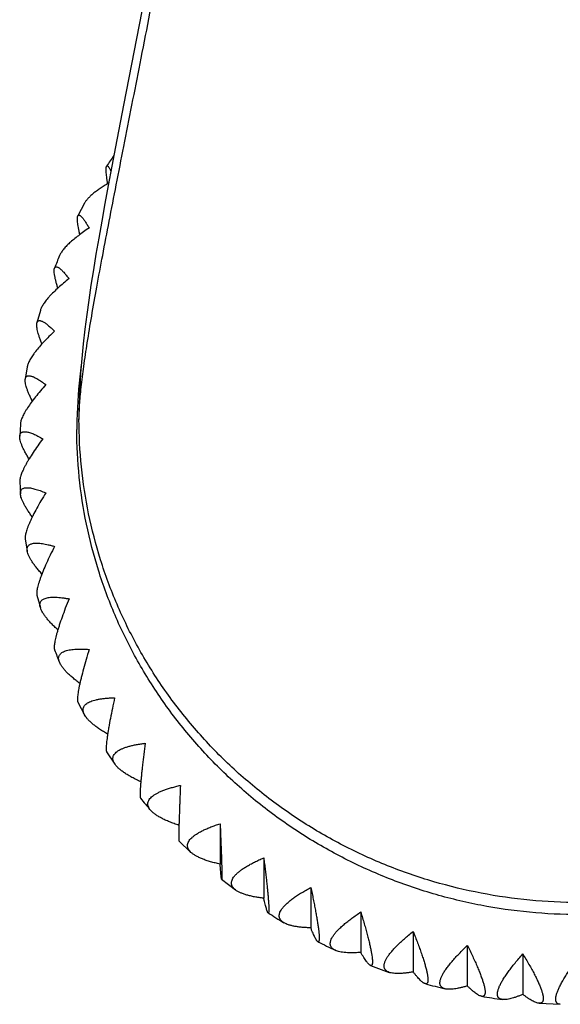
# Model space of a CAD drawing. Units: inches. Extents: x 0 to 11, y 0 to 8.5.
# Drawn here: x 4.4 to 4.7, y 3 to 3.6 of the extents above; entities that cross this region are included whole.
import ezdxf

# ---------------------------------------------------------------- set-up
doc = ezdxf.new("R2010")
doc.units = ezdxf.units.IN
doc.header["$LTSCALE"] = 0.605
doc.header["$MEASUREMENT"] = 0
doc.layers.add('ALL_ASSEMBLY_MEMBERS', color=7, linetype='CONTINUOUS')

msp = doc.modelspace()

# ---------------------------------------------------------------- linework, layer by layer
at = {"layer": 'ALL_ASSEMBLY_MEMBERS', "color": 7, "linetype": 'CONTINUOUS'}
for p, q in [((4.4439, 3.64411), (4.42621, 3.55348)), ((4.42621, 3.55348), (4.42111, 3.52703)), ((4.42111, 3.52703), (4.41647, 3.50248)), ((4.40136, 3.49111), (4.39717, 3.48318)), ((4.37328, 3.42296), (4.3711, 3.4151)), ((4.36495, 3.38711), (4.36367, 3.3793)), ((4.36055, 3.35064), (4.36013, 3.34287)), ((4.36013, 3.31397), (4.36055, 3.3062)), ((4.36367, 3.27753), (4.36495, 3.26973)), ((4.3711, 3.24174), (4.37328, 3.23388)), ((4.39717, 3.17366), (4.40136, 3.16572)), ((4.41547, 3.14211), (4.42077, 3.13422)), ((4.4877, 3.09639), (4.4877, 3.07064)), ((4.46147, 3.08559), (4.46915, 3.07818)), ((4.51546, 3.07468), (4.51546, 3.04893)), ((4.48866, 3.0612), (4.49754, 3.05426)), ((4.54541, 3.0559), (4.54541, 3.03015)), ((4.57723, 3.04024), (4.57723, 3.01449)), ((4.61057, 3.02788), (4.61057, 3.00212)), ((4.64506, 3.01895), (4.64506, 2.9932)), ((4.68033, 3.01355), (4.68033, 2.9878)), ((4.58338, 3.00627), (4.59536, 3.00183)), ((4.69079, 2.98218), (4.70425, 2.9815))]:
    msp.add_line(p, q, dxfattribs=at)
msp.add_lwpolyline([(4.41647, 3.50248), (4.41433, 3.49089), (4.41232, 3.47975), (4.41043, 3.469), (4.40866, 3.45866), (4.40702, 3.44869), (4.4055, 3.43897), (4.40409, 3.42951), (4.40281, 3.42025), (4.40164, 3.41102), (4.40059, 3.40174), (4.39968, 3.39241), (4.39893, 3.38294), (4.39836, 3.37324), (4.39799, 3.36327), (4.39787, 3.35355)], dxfattribs=at)
for centre, radius, start, end in [((4.70556, 3.32537), 0.34642, 145.50156, 146.86535), ((4.70163, 3.32752), 0.34194, 157.61034, 159.03839), ((4.69483, 3.34717), 0.29834, 172.07516, 178.05486), ((4.69437, 3.34718), 0.29788, 178.76981, 179.99982), ((4.69468, 3.34718), 0.29819, 178.05461, 178.76991), ((4.70161, 3.32931), 0.34192, 200.96158, 202.38971), ((4.70724, 3.3327), 0.34851, 219.15301, 220.80972), ((4.71314, 3.33936), 0.35745, 236.96014, 238.85663), ((4.71413, 3.34109), 0.35945, 242.81824, 244.78557), ((4.71574, 3.34525), 0.36391, 254.45969, 256.52557), ((4.71596, 3.34644), 0.36512, 260.25695, 262.35319)]:
    msp.add_arc(centre, radius, start, end, dxfattribs=at)
for points, knots in [([(4.39787, 3.35355), (4.39787, 3.35501), (4.39794, 3.35808), (4.39821, 3.36296), (4.39865, 3.36834), (4.39949, 3.37651), (4.40095, 3.38792), (4.40321, 3.40297), (4.406, 3.41981), (4.40929, 3.43835), (4.41302, 3.45849), (4.41716, 3.48015), (4.42166, 3.50325), (4.42824, 3.53667), (4.43709, 3.58137), (4.44818, 3.63813), (4.45964, 3.69856), (4.4711, 3.76197), (4.48221, 3.82766), (4.49261, 3.89494), (4.50195, 3.96312), (4.50857, 4.02024), (4.51298, 4.06586), (4.51579, 4.0998), (4.51806, 4.13344), (4.51975, 4.16672), (4.52082, 4.19951), (4.52109, 4.22122), (4.52109, 4.23196)], [0, 0, 0, 0, 0.004902, 0.010397, 0.016478, 0.023135, 0.038136, 0.055309, 0.074558, 0.095781, 0.118875, 0.143738, 0.170263, 0.198347, 0.258768, 0.324158, 0.393678, 0.46649, 0.541762, 0.618674, 0.696411, 0.774174, 0.812831, 0.851209, 0.889195, 0.926693, 0.963725, 1, 1, 1, 1]), ([(4.4161, 3.50353), (4.41598, 3.50429), (4.41577, 3.50573), (4.4155, 3.50778), (4.41531, 3.50958), (4.41519, 3.51112), (4.41514, 3.51225), (4.41515, 3.51302), (4.41518, 3.5135), (4.41522, 3.5139), (4.41528, 3.51424), (4.41536, 3.51451), (4.41543, 3.51467), (4.41547, 3.51473)], [0, 0, 0, 0, 0.203951, 0.386748, 0.547287, 0.68482, 0.798773, 0.846778, 0.888816, 0.924964, 0.955354, 0.98022, 1, 1, 1, 1]), ([(4.41547, 3.51473), (4.41549, 3.51477), (4.41555, 3.51484), (4.41566, 3.51491), (4.41578, 3.51494), (4.41591, 3.51492), (4.41605, 3.51485), (4.41619, 3.51475), (4.41635, 3.51461), (4.41651, 3.51442), (4.41669, 3.5142), (4.41695, 3.51383), (4.41729, 3.51326), (4.41773, 3.51247), (4.41802, 3.51189), (4.41817, 3.51157)], [0, 0, 0, 0, 0.030982, 0.057546, 0.082743, 0.109999, 0.142012, 0.180435, 0.22618, 0.279743, 0.341383, 0.411195, 0.575331, 0.771835, 1, 1, 1, 1]), ([(4.4167, 3.50391), (4.41576, 3.50335), (4.41395, 3.50225), (4.41137, 3.50058), (4.40902, 3.49892), (4.40693, 3.49729), (4.4051, 3.49569), (4.40356, 3.49414), (4.40231, 3.49264), (4.40164, 3.49162), (4.40136, 3.49111)], [0, 0, 0, 0, 0.162369, 0.315236, 0.457821, 0.589494, 0.709738, 0.818213, 0.914865, 1, 1, 1, 1]), ([(4.39841, 3.47119), (4.39824, 3.47197), (4.39792, 3.47344), (4.39751, 3.47554), (4.3972, 3.47742), (4.39699, 3.47906), (4.39689, 3.48027), (4.39686, 3.48112), (4.39687, 3.48166), (4.39691, 3.48213), (4.39697, 3.48254), (4.39705, 3.48288), (4.39713, 3.48309), (4.39717, 3.48318)], [0, 0, 0, 0, 0.19542, 0.371955, 0.528675, 0.664809, 0.779844, 0.82938, 0.873616, 0.912615, 0.946498, 0.975499, 1, 1, 1, 1]), ([(4.39717, 3.48318), (4.39722, 3.48327), (4.39731, 3.4834), (4.39745, 3.48352), (4.39757, 3.48359), (4.3977, 3.48362), (4.39784, 3.48363), (4.39798, 3.48361), (4.3982, 3.48355), (4.3985, 3.48339), (4.39887, 3.48312), (4.39928, 3.48274), (4.39972, 3.48227), (4.40019, 3.48171), (4.4007, 3.48105), (4.40123, 3.4803), (4.40202, 3.47914), (4.40306, 3.47748), (4.40389, 3.47608), (4.40432, 3.47533)], [0, 0, 0, 0, 0.027196, 0.039083, 0.050381, 0.061609, 0.073291, 0.085883, 0.099747, 0.132204, 0.171983, 0.219643, 0.275383, 0.339227, 0.41109, 0.490818, 0.578223, 0.775176, 1, 1, 1, 1]), ([(4.40432, 3.47533), (4.40312, 3.47453), (4.40081, 3.47295), (4.39753, 3.47056), (4.39457, 3.46821), (4.39196, 3.46594), (4.39003, 3.46407), (4.3887, 3.46262), (4.38784, 3.46159), (4.38708, 3.46059), (4.38643, 3.45963), (4.38589, 3.45869), (4.3856, 3.45807), (4.38547, 3.45777)], [0, 0, 0, 0, 0.166094, 0.32232, 0.467572, 0.600831, 0.721171, 0.776276, 0.827917, 0.876072, 0.920748, 0.962014, 1, 1, 1, 1]), ([(4.38441, 3.43708), (4.38417, 3.43786), (4.38373, 3.43937), (4.38315, 3.44153), (4.38276, 3.4432), (4.38251, 3.44443), (4.38232, 3.44551), (4.38218, 3.44651), (4.3821, 3.44743), (4.38208, 3.44804), (4.38209, 3.44858), (4.38213, 3.44906), (4.3822, 3.44948), (4.38228, 3.44973), (4.38232, 3.44985)], [0, 0, 0, 0, 0.188223, 0.359531, 0.513052, 0.582917, 0.648082, 0.764129, 0.814978, 0.86106, 0.902445, 0.939248, 0.97166, 1, 1, 1, 1]), ([(4.38232, 3.44985), (4.38237, 3.44998), (4.38249, 3.45022), (4.38271, 3.45046), (4.38292, 3.45058), (4.38314, 3.45067), (4.38347, 3.4507), (4.38389, 3.45061), (4.38437, 3.45042), (4.38489, 3.45013), (4.38545, 3.44973), (4.38607, 3.44923), (4.38673, 3.44863), (4.38743, 3.44793), (4.38847, 3.44683), (4.38985, 3.44524), (4.39095, 3.44387), (4.39152, 3.44313)], [0, 0, 0, 0, 0.033487, 0.062246, 0.075816, 0.089391, 0.118151, 0.151459, 0.191048, 0.237842, 0.29228, 0.354521, 0.424571, 0.50233, 0.587639, 0.780077, 1, 1, 1, 1]), ([(4.39152, 3.44313), (4.39032, 3.44217), (4.388, 3.44026), (4.38474, 3.43741), (4.38181, 3.43465), (4.37962, 3.4324), (4.37808, 3.43066), (4.37705, 3.42943), (4.37613, 3.42824), (4.37533, 3.42709), (4.37464, 3.42599), (4.37406, 3.42494), (4.37361, 3.42394), (4.37338, 3.42328), (4.37328, 3.42296)], [0, 0, 0, 0, 0.168388, 0.32653, 0.473174, 0.607146, 0.669042, 0.727386, 0.782083, 0.833067, 0.880306, 0.92381, 0.963659, 1, 1, 1, 1]), ([(4.37427, 3.40162), (4.37396, 3.40241), (4.37338, 3.40393), (4.37261, 3.40613), (4.37198, 3.40814), (4.37149, 3.40995), (4.37116, 3.41156), (4.371, 3.41276), (4.37095, 3.41361), (4.37096, 3.41416), (4.37101, 3.41465), (4.37106, 3.41496), (4.3711, 3.4151)], [0, 0, 0, 0, 0.182218, 0.349186, 0.500076, 0.634227, 0.751165, 0.850747, 0.894115, 0.933322, 0.968534, 1, 1, 1, 1]), ([(4.3711, 3.4151), (4.37115, 3.41527), (4.37126, 3.41559), (4.37149, 3.41594), (4.37171, 3.41615), (4.3719, 3.41628), (4.3721, 3.41637), (4.3724, 3.41646), (4.37283, 3.41648), (4.37339, 3.41639), (4.37402, 3.41619), (4.37471, 3.41588), (4.37547, 3.41547), (4.37628, 3.41495), (4.37716, 3.41432), (4.37808, 3.4136), (4.37907, 3.41279), (4.38049, 3.41153), (4.38155, 3.41052), (4.38228, 3.40981)], [0, 0, 0, 0, 0.038531, 0.072032, 0.087681, 0.103054, 0.118539, 0.134508, 0.169118, 0.208992, 0.25534, 0.308819, 0.369728, 0.438165, 0.514087, 0.597367, 0.687829, 0.785261, 1, 1, 1, 1]), ([(4.38228, 3.40981), (4.38109, 3.40867), (4.37881, 3.40644), (4.3756, 3.40312), (4.37275, 3.39994), (4.37065, 3.39737), (4.36917, 3.39541), (4.36821, 3.39404), (4.36736, 3.39272), (4.36663, 3.39147), (4.36602, 3.39028), (4.36553, 3.38916), (4.36517, 3.38812), (4.36501, 3.38744), (4.36495, 3.38711)], [0, 0, 0, 0, 0.171039, 0.331392, 0.479644, 0.614438, 0.676399, 0.734547, 0.788774, 0.839, 0.885181, 0.927338, 0.96555, 1, 1, 1, 1]), ([(4.36812, 3.36525), (4.36773, 3.36604), (4.367, 3.36756), (4.36602, 3.36978), (4.36519, 3.37184), (4.36453, 3.37371), (4.36404, 3.3754), (4.36377, 3.37668), (4.36365, 3.37761), (4.36361, 3.37822), (4.36361, 3.37878), (4.36364, 3.37914), (4.36367, 3.3793)], [0, 0, 0, 0, 0.17722, 0.340581, 0.489309, 0.622756, 0.740469, 0.842281, 0.887297, 0.92848, 0.965977, 1, 1, 1, 1]), ([(4.36367, 3.3793), (4.3637, 3.37952), (4.36379, 3.37993), (4.36405, 3.38048), (4.36441, 3.3809), (4.36488, 3.38119), (4.36544, 3.38135), (4.36609, 3.38138), (4.36681, 3.3813), (4.36762, 3.3811), (4.36851, 3.38079), (4.36947, 3.38037), (4.37051, 3.37984), (4.37163, 3.37921), (4.37281, 3.37848), (4.37452, 3.37734), (4.37581, 3.3764), (4.37669, 3.37574)], [0, 0, 0, 0, 0.042467, 0.079742, 0.113927, 0.147686, 0.183702, 0.224114, 0.270331, 0.323179, 0.383086, 0.450226, 0.524614, 0.606153, 0.694685, 0.790007, 1, 1, 1, 1]), ([(4.37669, 3.37574), (4.37553, 3.37443), (4.37333, 3.37186), (4.37024, 3.36806), (4.36751, 3.36446), (4.36552, 3.36158), (4.36414, 3.35941), (4.36326, 3.3579), (4.36249, 3.35648), (4.36185, 3.35514), (4.36133, 3.35388), (4.36093, 3.35272), (4.36067, 3.35165), (4.36057, 3.35096), (4.36055, 3.35064)], [0, 0, 0, 0, 0.174035, 0.336891, 0.486963, 0.622691, 0.684724, 0.742652, 0.796349, 0.845715, 0.890704, 0.93133, 0.967687, 1, 1, 1, 1]), ([(4.71599, 3.04627), (4.70559, 3.04627), (4.68477, 3.04727), (4.65385, 3.05171), (4.62353, 3.05903), (4.59409, 3.06919), (4.56584, 3.08211), (4.53902, 3.09764), (4.5139, 3.11562), (4.49072, 3.13588), (4.46973, 3.15827), (4.45111, 3.18254), (4.43502, 3.20844), (4.42162, 3.23574), (4.4111, 3.26418), (4.40351, 3.29349), (4.39891, 3.32337), (4.39787, 3.3435), (4.39787, 3.35355)], [0, 0, 0, 0, 0.063575, 0.127111, 0.190566, 0.253896, 0.317078, 0.380094, 0.442918, 0.505526, 0.567921, 0.630114, 0.69211, 0.753919, 0.815574, 0.877118, 0.938581, 1, 1, 1, 1]), ([(4.36013, 3.34287), (4.36014, 3.34313), (4.3602, 3.34362), (4.36041, 3.3443), (4.36076, 3.34487), (4.36124, 3.3453), (4.36184, 3.34559), (4.36254, 3.34576), (4.36335, 3.34581), (4.36426, 3.34573), (4.36528, 3.34555), (4.36639, 3.34525), (4.36759, 3.34484), (4.36888, 3.34432), (4.37026, 3.34371), (4.37227, 3.34272), (4.37379, 3.34189), (4.37482, 3.34129)], [0, 0, 0, 0, 0.045417, 0.085561, 0.122306, 0.158053, 0.195347, 0.236355, 0.28261, 0.335062, 0.394239, 0.46038, 0.533545, 0.613662, 0.700585, 0.794119, 1, 1, 1, 1]), ([(5.03549, 3.34718), (5.03549, 3.33709), (5.03447, 3.31687), (5.02985, 3.28686), (5.02222, 3.25742), (5.01163, 3.22886), (4.9982, 3.20143), (4.98205, 3.17541), (4.96333, 3.15105), (4.94224, 3.12857), (4.91897, 3.10821), (4.89374, 3.09014), (4.86681, 3.07455), (4.83842, 3.06159), (4.80886, 3.05138), (4.77841, 3.04401), (4.74735, 3.03956), (4.71599, 3.03807), (4.68464, 3.03956), (4.65358, 3.04401), (4.62313, 3.05138), (4.59356, 3.06159), (4.56518, 3.07455), (4.53824, 3.09014), (4.51302, 3.10821), (4.48975, 3.12857), (4.46865, 3.15105), (4.44994, 3.17541), (4.43379, 3.20143), (4.42035, 3.22886), (4.40977, 3.25742), (4.40213, 3.28686), (4.39752, 3.31687), (4.39649, 3.33709), (4.39649, 3.34718)], [0, 0, 0, 0, 0.030709, 0.061438, 0.09221, 0.12304, 0.153947, 0.184943, 0.216038, 0.247237, 0.278543, 0.309952, 0.341458, 0.373052, 0.404721, 0.436447, 0.468213, 0.5, 0.531787, 0.563553, 0.595279, 0.626948, 0.658542, 0.690048, 0.721457, 0.752763, 0.783962, 0.815057, 0.846053, 0.87696, 0.90779, 0.938562, 0.969291, 1, 1, 1, 1]), ([(4.36607, 3.32842), (4.36559, 3.3292), (4.3647, 3.33071), (4.36348, 3.33292), (4.36244, 3.33499), (4.36158, 3.3369), (4.36091, 3.33865), (4.36044, 3.34022), (4.36017, 3.3416), (4.36011, 3.34247), (4.36013, 3.34287)], [0, 0, 0, 0, 0.17312, 0.33354, 0.480517, 0.61342, 0.731804, 0.835466, 0.924607, 1, 1, 1, 1]), ([(4.37482, 3.34129), (4.37372, 3.3398), (4.37162, 3.33689), (4.3687, 3.33262), (4.36652, 3.3292), (4.36498, 3.3266), (4.36396, 3.32479), (4.36305, 3.32307), (4.36226, 3.32144), (4.36158, 3.31992), (4.36103, 3.31851), (4.36061, 3.3172), (4.36031, 3.31602), (4.36014, 3.31495), (4.36012, 3.31428), (4.36013, 3.31397)], [0, 0, 0, 0, 0.177415, 0.343089, 0.495214, 0.565634, 0.632003, 0.694117, 0.7518, 0.804896, 0.853296, 0.896936, 0.935833, 0.970101, 1, 1, 1, 1]), ([(4.36055, 3.3062), (4.36053, 3.3065), (4.36053, 3.30708), (4.36068, 3.30789), (4.36099, 3.30859), (4.36145, 3.30916), (4.36207, 3.3096), (4.36282, 3.30991), (4.36369, 3.3101), (4.3647, 3.31017), (4.36582, 3.31012), (4.36707, 3.30997), (4.36843, 3.3097), (4.36989, 3.30932), (4.37146, 3.30885), (4.37375, 3.30806), (4.3755, 3.30735), (4.37669, 3.30685)], [0, 0, 0, 0, 0.047566, 0.089829, 0.128493, 0.165779, 0.204112, 0.245654, 0.292016, 0.344231, 0.402902, 0.468319, 0.540571, 0.619609, 0.70529, 0.797421, 1, 1, 1, 1]), ([(4.36813, 3.29159), (4.36757, 3.29234), (4.3665, 3.29382), (4.36504, 3.29599), (4.36376, 3.29804), (4.36269, 3.29996), (4.36182, 3.30174), (4.36117, 3.30336), (4.36073, 3.30483), (4.36058, 3.30576), (4.36055, 3.3062)], [0, 0, 0, 0, 0.169717, 0.327699, 0.473225, 0.605686, 0.724619, 0.82981, 0.921385, 1, 1, 1, 1]), ([(4.37669, 3.30685), (4.37567, 3.30518), (4.37372, 3.30194), (4.37103, 3.2972), (4.36904, 3.29344), (4.36764, 3.29061), (4.36672, 3.28865), (4.36592, 3.2868), (4.36523, 3.28508), (4.36466, 3.28348), (4.3642, 3.28201), (4.36387, 3.28069), (4.36367, 3.2795), (4.36359, 3.27846), (4.36362, 3.27782), (4.36367, 3.27753)], [0, 0, 0, 0, 0.181122, 0.349897, 0.504279, 0.575434, 0.642233, 0.704444, 0.761862, 0.814307, 0.861648, 0.903812, 0.940806, 0.972767, 1, 1, 1, 1]), ([(4.36495, 3.26973), (4.36489, 3.27006), (4.36482, 3.27071), (4.36488, 3.27164), (4.36512, 3.27247), (4.36555, 3.27318), (4.36616, 3.27377), (4.36693, 3.27423), (4.36786, 3.27457), (4.36894, 3.27479), (4.37016, 3.2749), (4.37152, 3.2749), (4.37302, 3.2748), (4.37465, 3.27459), (4.3764, 3.27428), (4.37827, 3.27387), (4.38024, 3.27337), (4.38159, 3.27298), (4.38228, 3.27278)], [0, 0, 0, 0, 0.048999, 0.092704, 0.132699, 0.171081, 0.210185, 0.25216, 0.298651, 0.350755, 0.409117, 0.474063, 0.545701, 0.623988, 0.708785, 0.799892, 0.897064, 1, 1, 1, 1]), ([(4.37426, 3.25522), (4.37362, 3.25594), (4.37238, 3.25736), (4.37066, 3.25945), (4.36914, 3.26145), (4.36784, 3.26334), (4.36676, 3.26512), (4.36591, 3.26676), (4.36529, 3.26828), (4.36503, 3.26926), (4.36495, 3.26973)], [0, 0, 0, 0, 0.166978, 0.323002, 0.467372, 0.599482, 0.71887, 0.82529, 0.918813, 1, 1, 1, 1]), ([(4.38228, 3.27278), (4.38135, 3.27094), (4.37961, 3.26738), (4.3772, 3.26221), (4.37543, 3.25812), (4.3742, 3.25507), (4.37341, 3.25298), (4.37272, 3.25103), (4.37214, 3.24922), (4.37167, 3.24756), (4.37131, 3.24607), (4.37107, 3.24474), (4.37095, 3.24358), (4.37095, 3.24259), (4.37103, 3.242), (4.3711, 3.24174)], [0, 0, 0, 0, 0.185192, 0.357369, 0.514229, 0.586191, 0.653464, 0.715783, 0.772915, 0.824648, 0.870836, 0.91138, 0.946291, 0.975707, 1, 1, 1, 1]), ([(4.37328, 3.23388), (4.37318, 3.23424), (4.37302, 3.23494), (4.37297, 3.23598), (4.37313, 3.23692), (4.3735, 3.23776), (4.37408, 3.23849), (4.37486, 3.2391), (4.37581, 3.23959), (4.37695, 3.23998), (4.37825, 3.24026), (4.37972, 3.24043), (4.38134, 3.24051), (4.38312, 3.24049), (4.38504, 3.24037), (4.38709, 3.24015), (4.38927, 3.23985), (4.39076, 3.2396), (4.39152, 3.23946)], [0, 0, 0, 0, 0.049867, 0.094456, 0.13528, 0.174353, 0.213954, 0.256221, 0.302821, 0.354889, 0.413093, 0.477781, 0.549064, 0.626903, 0.71115, 0.801595, 0.897983, 1, 1, 1, 1]), ([(4.39152, 3.23946), (4.39072, 3.23746), (4.38921, 3.2336), (4.38714, 3.22802), (4.38563, 3.22365), (4.3846, 3.2204), (4.38394, 3.2182), (4.38337, 3.21615), (4.3829, 3.21428), (4.38254, 3.21259), (4.38228, 3.21108), (4.38212, 3.20977), (4.38207, 3.2088), (4.3821, 3.20813), (4.38214, 3.2077), (4.38221, 3.20732), (4.38228, 3.20709), (4.38232, 3.20699)], [0, 0, 0, 0, 0.189582, 0.365424, 0.524953, 0.597784, 0.665567, 0.728007, 0.784831, 0.835805, 0.880752, 0.919556, 0.952215, 0.96628, 0.978885, 0.990093, 1, 1, 1, 1]), ([(4.38441, 3.21977), (4.38367, 3.22044), (4.38226, 3.22176), (4.38029, 3.22374), (4.37852, 3.22565), (4.37698, 3.22748), (4.37568, 3.22921), (4.37462, 3.23085), (4.37381, 3.23238), (4.37342, 3.23339), (4.37328, 3.23388)], [0, 0, 0, 0, 0.164797, 0.31927, 0.46273, 0.594574, 0.714334, 0.821732, 0.916799, 1, 1, 1, 1]), ([(4.38547, 3.19907), (4.38531, 3.19945), (4.38506, 3.2002), (4.38488, 3.20131), (4.38494, 3.20235), (4.38523, 3.2033), (4.38577, 3.20416), (4.38652, 3.20492), (4.38749, 3.20557), (4.38866, 3.20612), (4.39002, 3.20658), (4.39158, 3.20694), (4.39331, 3.20721), (4.39522, 3.20739), (4.39728, 3.20749), (4.3995, 3.20749), (4.40187, 3.20742), (4.40349, 3.20732), (4.40432, 3.20726)], [0, 0, 0, 0, 0.050233, 0.095219, 0.136426, 0.175822, 0.215661, 0.258079, 0.304756, 0.356843, 0.415021, 0.479637, 0.550801, 0.628464, 0.712464, 0.802577, 0.898531, 1, 1, 1, 1]), ([(4.40432, 3.20726), (4.40366, 3.20511), (4.40243, 3.20098), (4.40076, 3.19504), (4.39954, 3.1904), (4.39872, 3.18699), (4.3982, 3.18469), (4.39776, 3.18258), (4.3974, 3.18066), (4.39714, 3.17895), (4.39696, 3.17745), (4.39688, 3.17634), (4.39686, 3.17557), (4.39688, 3.17507), (4.39692, 3.17463), (4.39697, 3.17426), (4.39706, 3.17393), (4.39713, 3.17374), (4.39717, 3.17366)], [0, 0, 0, 0, 0.194275, 0.374032, 0.53641, 0.61017, 0.678501, 0.741074, 0.79758, 0.847759, 0.891398, 0.928366, 0.944337, 0.958638, 0.971296, 0.982355, 0.991884, 1, 1, 1, 1]), ([(4.39841, 3.18565), (4.39759, 3.18626), (4.39602, 3.18747), (4.39379, 3.18929), (4.39178, 3.19107), (4.39, 3.1928), (4.38847, 3.19446), (4.3872, 3.19605), (4.38619, 3.19756), (4.38567, 3.19858), (4.38547, 3.19907)], [0, 0, 0, 0, 0.163128, 0.316421, 0.459198, 0.590854, 0.710904, 0.819054, 0.915286, 1, 1, 1, 1]), ([(4.40136, 3.16572), (4.40115, 3.16611), (4.4008, 3.16687), (4.40048, 3.16804), (4.40042, 3.16915), (4.40063, 3.1702), (4.4011, 3.17118), (4.40182, 3.17207), (4.40278, 3.17287), (4.40396, 3.17359), (4.40537, 3.17423), (4.40699, 3.17479), (4.40881, 3.17527), (4.41082, 3.17567), (4.41302, 3.176), (4.41538, 3.17625), (4.4179, 3.17643), (4.41964, 3.1765), (4.42053, 3.17652)], [0, 0, 0, 0, 0.050148, 0.095104, 0.136292, 0.175678, 0.215518, 0.257948, 0.304676, 0.35683, 0.415083, 0.479784, 0.551034, 0.628772, 0.712838, 0.802965, 0.898811, 1, 1, 1, 1]), ([(4.42053, 3.17652), (4.42004, 3.17425), (4.41913, 3.16989), (4.41789, 3.16362), (4.41699, 3.15876), (4.41639, 3.15522), (4.41602, 3.15284), (4.41571, 3.15068), (4.41547, 3.14873), (4.41529, 3.14702), (4.41518, 3.14555), (4.41514, 3.14448), (4.41516, 3.14374), (4.41518, 3.14329), (4.41522, 3.1429), (4.41528, 3.14258), (4.41536, 3.14231), (4.41543, 3.14217), (4.41547, 3.14211)], [0, 0, 0, 0, 0.199169, 0.383123, 0.548483, 0.6232, 0.692094, 0.75481, 0.810994, 0.860333, 0.902621, 0.937691, 0.952484, 0.965458, 0.976636, 0.986061, 0.993805, 1, 1, 1, 1]), ([(4.41605, 3.15332), (4.41515, 3.15385), (4.41342, 3.15492), (4.41095, 3.15655), (4.40871, 3.15816), (4.40671, 3.15974), (4.40496, 3.16128), (4.40348, 3.16278), (4.40228, 3.16424), (4.40163, 3.16523), (4.40136, 3.16572)], [0, 0, 0, 0, 0.161964, 0.314445, 0.456725, 0.588221, 0.708454, 0.817127, 0.914205, 1, 1, 1, 1]), ([(4.42077, 3.13422), (4.42051, 3.1346), (4.42005, 3.13536), (4.41959, 3.13655), (4.41941, 3.13771), (4.41951, 3.13884), (4.41991, 3.13991), (4.42058, 3.14092), (4.42151, 3.14187), (4.4227, 3.14275), (4.42413, 3.14358), (4.42579, 3.14434), (4.42768, 3.14504), (4.42977, 3.14567), (4.43207, 3.14625), (4.43455, 3.14676), (4.43721, 3.14722), (4.43904, 3.14747), (4.43998, 3.14759)], [0, 0, 0, 0, 0.049688, 0.094215, 0.135027, 0.174106, 0.213735, 0.256069, 0.302804, 0.35507, 0.413529, 0.478493, 0.550031, 0.628053, 0.712353, 0.802661, 0.898665, 1, 1, 1, 1]), ([(4.43998, 3.14759), (4.43968, 3.14522), (4.43911, 3.14065), (4.43845, 3.13508), (4.43799, 3.13093), (4.43769, 3.12808), (4.43743, 3.12544), (4.43721, 3.12301), (4.43702, 3.12081), (4.43688, 3.11886), (4.43679, 3.11716), (4.43673, 3.11572), (4.43672, 3.1147), (4.43674, 3.11401), (4.43677, 3.1136), (4.4368, 3.11327), (4.43685, 3.113), (4.4369, 3.11282), (4.43695, 3.11271), (4.43697, 3.11267), (4.43699, 3.11265)], [0, 0, 0, 0, 0.204315, 0.392411, 0.479302, 0.560827, 0.636548, 0.706034, 0.768884, 0.824724, 0.873238, 0.914157, 0.947295, 0.96091, 0.972554, 0.982235, 0.989978, 0.995847, 0.998122, 1, 1, 1, 1]), ([(4.43721, 3.12307), (4.43623, 3.12352), (4.43434, 3.12443), (4.43164, 3.12583), (4.42917, 3.12723), (4.42694, 3.12863), (4.42497, 3.13003), (4.42328, 3.13142), (4.42188, 3.13279), (4.4211, 3.13375), (4.42077, 3.13422)], [0, 0, 0, 0, 0.161198, 0.313144, 0.455174, 0.586664, 0.707096, 0.816119, 0.913652, 1, 1, 1, 1]), ([(4.44346, 3.10493), (4.44314, 3.10529), (4.44259, 3.10603), (4.44208, 3.10703), (4.44183, 3.10782), (4.44172, 3.1084), (4.44168, 3.10898), (4.44172, 3.10955), (4.44184, 3.11012), (4.44209, 3.11089), (4.44262, 3.11184), (4.44351, 3.11292), (4.44468, 3.11396), (4.44611, 3.11496), (4.4478, 3.11593), (4.44972, 3.11685), (4.45187, 3.11773), (4.45424, 3.11857), (4.45681, 3.11936), (4.45957, 3.12011), (4.46147, 3.12056), (4.46245, 3.12078)], [0, 0, 0, 0, 0.04885, 0.092585, 0.113007, 0.132752, 0.152094, 0.171322, 0.190732, 0.210613, 0.252738, 0.299457, 0.351871, 0.410612, 0.475951, 0.547929, 0.626421, 0.711193, 0.801946, 0.898345, 1, 1, 1, 1]), ([(4.46245, 3.12078), (4.46235, 3.11833), (4.4622, 3.11472), (4.46201, 3.11), (4.46189, 3.10671), (4.46177, 3.1036), (4.46167, 3.10069), (4.46158, 3.09799), (4.46151, 3.09553), (4.46145, 3.09332), (4.46141, 3.09137), (4.46138, 3.08992), (4.46137, 3.08889), (4.46137, 3.08823), (4.46136, 3.08764), (4.46137, 3.08713), (4.46138, 3.08669), (4.46139, 3.08633), (4.4614, 3.08607), (4.46141, 3.0859), (4.46142, 3.0858), (4.46143, 3.08572), (4.46144, 3.08566), (4.46146, 3.08562), (4.46147, 3.0856), (4.46147, 3.08559)], [0, 0, 0, 0, 0.209405, 0.307918, 0.401689, 0.490244, 0.573098, 0.649772, 0.719805, 0.782761, 0.838245, 0.88591, 0.906721, 0.925479, 0.942158, 0.956739, 0.969211, 0.979568, 0.987803, 0.991128, 0.993926, 0.996203, 0.997963, 0.999218, 1, 1, 1, 1]), ([(4.4615, 3.09535), (4.46045, 3.0957), (4.45843, 3.09641), (4.45551, 3.09754), (4.45283, 3.0987), (4.45039, 3.09989), (4.44822, 3.1011), (4.44634, 3.10234), (4.44475, 3.10359), (4.44385, 3.10448), (4.44346, 3.10493)], [0, 0, 0, 0, 0.160872, 0.312638, 0.454596, 0.586115, 0.706648, 0.815818, 0.91351, 1, 1, 1, 1]), ([(4.46915, 3.07818), (4.46879, 3.07851), (4.46815, 3.0792), (4.46753, 3.08017), (4.4672, 3.08095), (4.46703, 3.08153), (4.46695, 3.08212), (4.46694, 3.08271), (4.46701, 3.0833), (4.46722, 3.08411), (4.46768, 3.08514), (4.46853, 3.08634), (4.46967, 3.08753), (4.47108, 3.08871), (4.47277, 3.08988), (4.47471, 3.09103), (4.47689, 3.09216), (4.4793, 3.09326), (4.48192, 3.09434), (4.48474, 3.0954), (4.4867, 3.09606), (4.4877, 3.09639)], [0, 0, 0, 0, 0.047683, 0.0903, 0.110199, 0.129457, 0.148358, 0.167202, 0.186295, 0.205928, 0.247776, 0.294485, 0.347116, 0.406249, 0.472113, 0.544704, 0.623862, 0.70932, 0.800745, 0.897776, 1, 1, 1, 1]), ([(4.4877, 3.09639), (4.48781, 3.09388), (4.48796, 3.09019), (4.48815, 3.08538), (4.48828, 3.08202), (4.4884, 3.07886), (4.4885, 3.07591), (4.48859, 3.07319), (4.48866, 3.07072), (4.48872, 3.06851), (4.48875, 3.06683), (4.48877, 3.06564), (4.48878, 3.06485), (4.48879, 3.06414), (4.48879, 3.06351), (4.48879, 3.06295), (4.48879, 3.06253), (4.48878, 3.06224), (4.48877, 3.06205), (4.48877, 3.06187), (4.48876, 3.06172), (4.48875, 3.06159), (4.48874, 3.06148), (4.48873, 3.06138), (4.48872, 3.06131), (4.48871, 3.06125), (4.4887, 3.06122), (4.48869, 3.0612), (4.48868, 3.0612), (4.48867, 3.06119), (4.48866, 3.0612), (4.48866, 3.0612)], [0, 0, 0, 0, 0.213915, 0.31437, 0.40983, 0.499787, 0.58372, 0.661121, 0.731499, 0.794392, 0.84939, 0.873812, 0.896132, 0.916319, 0.934345, 0.950181, 0.963817, 0.969806, 0.975242, 0.980123, 0.984449, 0.988221, 0.991441, 0.994113, 0.99624, 0.99783, 0.998901, 0.999259, 0.999523, 0.999744, 1, 1, 1, 1]), ([(4.4877, 3.07064), (4.48665, 3.07088), (4.48461, 3.07137), (4.48166, 3.07218), (4.47893, 3.07304), (4.47644, 3.07396), (4.4742, 3.07492), (4.47224, 3.07594), (4.47056, 3.077), (4.46958, 3.07778), (4.46915, 3.07818)], [0, 0, 0, 0, 0.160472, 0.311927, 0.453664, 0.585079, 0.705646, 0.815, 0.913027, 1, 1, 1, 1]), ([(4.48866, 3.0612), (4.48865, 3.06121), (4.48864, 3.06123), (4.48862, 3.06127), (4.48861, 3.06133), (4.48859, 3.06141), (4.48857, 3.06151), (4.48854, 3.06168), (4.4885, 3.06194), (4.48845, 3.0623), (4.48839, 3.06273), (4.48834, 3.06324), (4.48828, 3.06381), (4.48822, 3.06445), (4.48813, 3.06543), (4.48801, 3.06682), (4.48786, 3.06865), (4.48776, 3.06995), (4.4877, 3.07064)], [0, 0, 0, 0, 0.002982, 0.007781, 0.014502, 0.023173, 0.033798, 0.046375, 0.077339, 0.11595, 0.162075, 0.215573, 0.27628, 0.344024, 0.41863, 0.587705, 0.782025, 1, 1, 1, 1]), ([(4.49754, 3.05426), (4.49714, 3.05456), (4.49643, 3.05518), (4.49571, 3.05609), (4.49531, 3.05684), (4.4951, 3.05741), (4.49497, 3.058), (4.49492, 3.05859), (4.49495, 3.0592), (4.4951, 3.06005), (4.49551, 3.06114), (4.4963, 3.06244), (4.4974, 3.06377), (4.49878, 3.06512), (4.50044, 3.06648), (4.50237, 3.06786), (4.50456, 3.06924), (4.50698, 3.07062), (4.50962, 3.07199), (4.51246, 3.07336), (4.51444, 3.07424), (4.51546, 3.07468)], [0, 0, 0, 0, 0.046186, 0.087362, 0.106586, 0.125219, 0.143558, 0.161918, 0.180614, 0.199944, 0.241466, 0.288184, 0.3411, 0.400728, 0.467243, 0.540594, 0.620578, 0.70689, 0.799165, 0.897015, 1, 1, 1, 1]), ([(4.51546, 3.07468), (4.51562, 3.07339), (4.51594, 3.07085), (4.5164, 3.06713), (4.51682, 3.06356), (4.51721, 3.06018), (4.51755, 3.05699), (4.51786, 3.05403), (4.51812, 3.05131), (4.51834, 3.04884), (4.51851, 3.04664), (4.51861, 3.04499), (4.51867, 3.04381), (4.51869, 3.04304), (4.51871, 3.04235), (4.51871, 3.04174), (4.5187, 3.04121), (4.51867, 3.04076), (4.51864, 3.04043), (4.51861, 3.04021), (4.51858, 3.04008), (4.51855, 3.03996), (4.51852, 3.03987), (4.51848, 3.03979), (4.51845, 3.03973), (4.5184, 3.0397), (4.51835, 3.03968), (4.5183, 3.03969), (4.51827, 3.0397), (4.51825, 3.03971)], [0, 0, 0, 0, 0.110522, 0.216882, 0.318544, 0.414995, 0.505694, 0.590098, 0.667672, 0.737908, 0.80033, 0.854525, 0.878422, 0.900141, 0.919652, 0.936929, 0.951959, 0.964742, 0.975285, 0.979724, 0.983617, 0.986975, 0.989815, 0.992165, 0.994073, 0.995628, 0.996988, 0.998375, 1, 1, 1, 1]), ([(4.51546, 3.04893), (4.51446, 3.04906), (4.51252, 3.04933), (4.50972, 3.04982), (4.50711, 3.05037), (4.50472, 3.051), (4.50255, 3.05169), (4.50063, 3.05246), (4.49896, 3.05329), (4.49798, 3.05393), (4.49754, 3.05426)], [0, 0, 0, 0, 0.159982, 0.310974, 0.452332, 0.583513, 0.704055, 0.813642, 0.912195, 1, 1, 1, 1]), ([(4.52828, 3.03343), (4.52785, 3.03368), (4.52709, 3.03422), (4.5263, 3.03505), (4.52584, 3.03577), (4.52559, 3.03631), (4.52542, 3.03688), (4.52533, 3.03748), (4.52533, 3.03809), (4.5254, 3.03873), (4.52556, 3.03938), (4.52589, 3.0403), (4.52652, 3.0415), (4.52756, 3.04295), (4.5289, 3.04446), (4.53052, 3.04601), (4.53242, 3.04761), (4.53457, 3.04924), (4.53697, 3.05089), (4.53959, 3.05256), (4.54242, 3.05424), (4.54439, 3.05534), (4.54541, 3.0559)], [0, 0, 0, 0, 0.044373, 0.083791, 0.102194, 0.120072, 0.13774, 0.155526, 0.173762, 0.19275, 0.212751, 0.23398, 0.280735, 0.334017, 0.394242, 0.461511, 0.535736, 0.616676, 0.704006, 0.797327, 0.896162, 1, 1, 1, 1]), ([(4.54541, 3.0559), (4.54568, 3.05461), (4.54622, 3.05207), (4.54699, 3.04835), (4.54769, 3.04479), (4.54834, 3.04141), (4.54892, 3.03824), (4.54943, 3.03529), (4.54986, 3.03258), (4.55022, 3.03013), (4.55049, 3.02796), (4.55068, 3.02608), (4.55077, 3.02471), (4.55079, 3.02376), (4.55078, 3.02317), (4.55076, 3.02266), (4.55071, 3.02223), (4.55064, 3.02188), (4.55056, 3.02164), (4.55048, 3.02149), (4.5504, 3.02139), (4.5503, 3.02131), (4.5502, 3.02128), (4.55011, 3.02128), (4.55002, 3.0213), (4.54996, 3.02133), (4.54993, 3.02134)], [0, 0, 0, 0, 0.111367, 0.218506, 0.320816, 0.417698, 0.508593, 0.592956, 0.670252, 0.739978, 0.801648, 0.854836, 0.899264, 0.918125, 0.934724, 0.949073, 0.961205, 0.971182, 0.979117, 0.982391, 0.985262, 0.990104, 0.99235, 0.994664, 0.99718, 1, 1, 1, 1]), ([(4.51825, 3.03971), (4.51823, 3.03972), (4.5182, 3.03976), (4.51812, 3.03984), (4.51802, 3.04), (4.51789, 3.04024), (4.51776, 3.04054), (4.51761, 3.04091), (4.51739, 3.04153), (4.5171, 3.04247), (4.51673, 3.04377), (4.51633, 3.0453), (4.5159, 3.04704), (4.51561, 3.04828), (4.51546, 3.04893)], [0, 0, 0, 0, 0.006841, 0.015109, 0.036331, 0.064135, 0.098625, 0.139785, 0.18755, 0.302476, 0.442392, 0.606135, 0.792458, 1, 1, 1, 1]), ([(4.56101, 3.01589), (4.56057, 3.0161), (4.55977, 3.01655), (4.55893, 3.01729), (4.55844, 3.01795), (4.55816, 3.01847), (4.55796, 3.01902), (4.55784, 3.0196), (4.55781, 3.02021), (4.55786, 3.02085), (4.55799, 3.02152), (4.55827, 3.02248), (4.55885, 3.02375), (4.55984, 3.02532), (4.56111, 3.02697), (4.56268, 3.02871), (4.56452, 3.03051), (4.56661, 3.03238), (4.56895, 3.0343), (4.57152, 3.03626), (4.5743, 3.03825), (4.57623, 3.03957), (4.57723, 3.04024)], [0, 0, 0, 0, 0.04223, 0.079589, 0.097041, 0.114049, 0.130952, 0.148103, 0.16584, 0.184464, 0.204236, 0.225362, 0.27224, 0.325969, 0.386898, 0.455067, 0.530312, 0.612338, 0.700762, 0.795152, 0.89506, 1, 1, 1, 1]), ([(4.57723, 3.04024), (4.57799, 3.03774), (4.57908, 3.03407), (4.58043, 3.02927), (4.58133, 3.02594), (4.58214, 3.02281), (4.58285, 3.01989), (4.58345, 3.01722), (4.58393, 3.01481), (4.5843, 3.01268), (4.58452, 3.01108), (4.58462, 3.00994), (4.58467, 3.00921), (4.58468, 3.00856), (4.58466, 3.00798), (4.58461, 3.00749), (4.58453, 3.00707), (4.58442, 3.00673), (4.58428, 3.00647), (4.58412, 3.00631), (4.58399, 3.00624), (4.58384, 3.00619), (4.58363, 3.00619), (4.58346, 3.00623), (4.58338, 3.00627)], [0, 0, 0, 0, 0.219107, 0.321441, 0.418221, 0.508876, 0.592835, 0.669545, 0.738494, 0.799218, 0.85135, 0.874108, 0.894637, 0.912931, 0.929002, 0.942893, 0.954681, 0.964504, 0.972613, 0.979455, 0.982625, 0.985762, 0.992353, 1, 1, 1, 1]), ([(4.54541, 3.03015), (4.54447, 3.03017), (4.54265, 3.03024), (4.54, 3.03044), (4.53753, 3.03071), (4.53526, 3.03107), (4.53318, 3.03151), (4.53133, 3.03204), (4.5297, 3.03266), (4.52872, 3.03316), (4.52828, 3.03343)], [0, 0, 0, 0, 0.159799, 0.310663, 0.451932, 0.583022, 0.703499, 0.81312, 0.911848, 1, 1, 1, 1]), ([(4.54993, 3.02134), (4.54987, 3.02137), (4.54974, 3.02147), (4.54955, 3.02165), (4.54934, 3.0219), (4.54911, 3.0222), (4.54888, 3.02257), (4.54852, 3.02316), (4.54805, 3.02405), (4.54745, 3.02529), (4.54681, 3.02673), (4.54611, 3.02837), (4.54565, 3.02953), (4.54541, 3.03015)], [0, 0, 0, 0, 0.021459, 0.048065, 0.080225, 0.118105, 0.161744, 0.211121, 0.32684, 0.464627, 0.623526, 0.802384, 1, 1, 1, 1]), ([(4.59536, 3.00183), (4.59492, 3.00198), (4.59412, 3.00233), (4.59326, 3.00298), (4.59274, 3.00357), (4.59245, 3.00406), (4.59223, 3.00458), (4.59204, 3.00535), (4.59203, 3.0062), (4.59216, 3.00708), (4.59234, 3.00779), (4.59261, 3.00854), (4.59307, 3.00963), (4.59386, 3.01107), (4.59507, 3.01286), (4.59656, 3.01476), (4.59832, 3.01677), (4.60033, 3.01886), (4.60258, 3.02103), (4.60505, 3.02327), (4.60773, 3.02557), (4.6096, 3.0271), (4.61057, 3.02788)], [0, 0, 0, 0, 0.039777, 0.074777, 0.091151, 0.107186, 0.123251, 0.13972, 0.175132, 0.194698, 0.215754, 0.238443, 0.262867, 0.317153, 0.378893, 0.448051, 0.524405, 0.607609, 0.697244, 0.792843, 0.893931, 1, 1, 1, 1]), ([(4.61057, 3.02788), (4.61154, 3.02544), (4.61293, 3.02186), (4.61466, 3.01718), (4.61581, 3.01392), (4.61684, 3.01086), (4.61774, 3.00801), (4.61849, 3.0054), (4.61902, 3.00338), (4.61936, 3.00189), (4.61957, 3.00087), (4.61973, 2.99993), (4.61986, 2.99906), (4.61995, 2.99827), (4.62, 2.99755), (4.62001, 2.99691), (4.61997, 2.99634), (4.6199, 2.99585), (4.61979, 2.99544), (4.61963, 2.9951), (4.61943, 2.99485), (4.61919, 2.99467), (4.6189, 2.99457), (4.61858, 2.99457), (4.61836, 2.99461), (4.61824, 2.99464)], [0, 0, 0, 0, 0.218766, 0.320756, 0.417068, 0.507125, 0.590356, 0.666215, 0.734204, 0.765108, 0.793893, 0.820521, 0.844961, 0.867203, 0.887246, 0.905108, 0.920834, 0.934514, 0.946291, 0.956401, 0.965223, 0.973316, 0.981376, 0.990094, 1, 1, 1, 1]), ([(4.57723, 3.01449), (4.57635, 3.01442), (4.57465, 3.01431), (4.57217, 3.01424), (4.56985, 3.01426), (4.56771, 3.01438), (4.56574, 3.01459), (4.56397, 3.0149), (4.5624, 3.01532), (4.56144, 3.01569), (4.56101, 3.01589)], [0, 0, 0, 0, 0.160263, 0.311303, 0.452551, 0.583543, 0.703901, 0.813382, 0.911974, 1, 1, 1, 1]), ([(4.58338, 3.00627), (4.58329, 3.0063), (4.58311, 3.00639), (4.58284, 3.00657), (4.58255, 3.00681), (4.58225, 3.0071), (4.58192, 3.00745), (4.58144, 3.008), (4.58079, 3.00883), (4.57998, 3.00998), (4.57911, 3.01132), (4.57818, 3.01284), (4.57755, 3.01392), (4.57723, 3.01449)], [0, 0, 0, 0, 0.026774, 0.05799, 0.09396, 0.134841, 0.180705, 0.231567, 0.348123, 0.484025, 0.638555, 0.81087, 1, 1, 1, 1]), ([(4.63094, 2.99135), (4.63072, 2.99141), (4.6303, 2.99153), (4.62971, 2.99177), (4.62919, 2.99206), (4.62874, 2.9924), (4.62836, 2.99279), (4.62806, 2.99324), (4.62784, 2.99374), (4.62769, 2.99428), (4.62762, 2.99488), (4.62763, 2.99552), (4.62771, 2.99621), (4.62787, 2.99694), (4.62811, 2.99771), (4.62853, 2.99885), (4.62926, 3.00037), (4.63039, 3.00228), (4.63179, 3.00434), (4.63345, 3.00653), (4.63535, 3.00884), (4.63748, 3.01125), (4.63983, 3.01376), (4.64237, 3.01634), (4.64414, 3.01807), (4.64506, 3.01895)], [0, 0, 0, 0, 0.019209, 0.037046, 0.05371, 0.069468, 0.084645, 0.099621, 0.114797, 0.130564, 0.147273, 0.165213, 0.184612, 0.205646, 0.228434, 0.25306, 0.308, 0.370634, 0.440852, 0.518369, 0.602795, 0.693672, 0.790502, 0.892788, 1, 1, 1, 1]), ([(4.64506, 3.01895), (4.64623, 3.01661), (4.64792, 3.01316), (4.65, 3.00864), (4.65139, 3.00549), (4.65263, 3.00253), (4.6537, 2.99978), (4.65461, 2.99724), (4.65534, 2.99495), (4.65581, 2.99318), (4.65608, 2.99191), (4.65623, 2.99106), (4.65633, 2.99027), (4.65638, 2.98957), (4.65638, 2.98893), (4.65633, 2.98837), (4.65624, 2.98788), (4.65609, 2.98746), (4.65589, 2.98712), (4.65564, 2.98685), (4.65533, 2.98667), (4.65498, 2.98656), (4.65458, 2.98653), (4.65431, 2.98656), (4.65417, 2.98658)], [0, 0, 0, 0, 0.217705, 0.319018, 0.414556, 0.503745, 0.586023, 0.660858, 0.727778, 0.786395, 0.81251, 0.836467, 0.85827, 0.877943, 0.895529, 0.911116, 0.924847, 0.936935, 0.947703, 0.957607, 0.96722, 0.977152, 0.987943, 1, 1, 1, 1]), ([(4.66737, 2.98456), (4.66716, 2.98459), (4.66676, 2.98466), (4.6662, 2.98484), (4.6657, 2.98507), (4.66527, 2.98536), (4.66491, 2.98571), (4.66462, 2.98612), (4.6644, 2.98659), (4.66425, 2.98712), (4.66418, 2.9877), (4.66418, 2.98834), (4.66424, 2.98903), (4.66438, 2.98978), (4.6646, 2.99057), (4.66498, 2.99175), (4.66565, 2.99334), (4.66669, 2.99537), (4.66799, 2.99757), (4.66952, 2.99993), (4.67129, 3.00244), (4.67327, 3.00507), (4.67545, 3.00782), (4.67782, 3.01066), (4.67948, 3.01258), (4.68033, 3.01355)], [0, 0, 0, 0, 0.017657, 0.033954, 0.04912, 0.06346, 0.077351, 0.091217, 0.105494, 0.120587, 0.136838, 0.154517, 0.173825, 0.19491, 0.217871, 0.242768, 0.298483, 0.362114, 0.433469, 0.51221, 0.597901, 0.690051, 0.788135, 0.891633, 1, 1, 1, 1]), ([(4.68033, 3.01355), (4.68169, 3.01133), (4.68364, 3.00806), (4.68606, 3.00375), (4.68767, 3.00075), (4.6891, 2.99791), (4.69034, 2.99527), (4.69139, 2.99283), (4.69223, 2.99061), (4.69277, 2.9889), (4.69308, 2.98765), (4.69325, 2.98682), (4.69336, 2.98605), (4.69342, 2.98535), (4.69341, 2.98471), (4.69335, 2.98415), (4.69323, 2.98365), (4.69305, 2.98322), (4.69281, 2.98287), (4.69251, 2.98258), (4.69216, 2.98237), (4.69175, 2.98223), (4.69128, 2.98217), (4.69096, 2.98217), (4.69079, 2.98218)], [0, 0, 0, 0, 0.216096, 0.316485, 0.411024, 0.499152, 0.580323, 0.654029, 0.719837, 0.777411, 0.803058, 0.826601, 0.848063, 0.867493, 0.884967, 0.900615, 0.914633, 0.927295, 0.938979, 0.950166, 0.961388, 0.973163, 0.985926, 1, 1, 1, 1]), ([(4.70425, 2.9815), (4.70406, 2.98151), (4.70369, 2.98154), (4.70318, 2.98165), (4.70271, 2.98183), (4.70231, 2.98208), (4.70198, 2.98239), (4.70171, 2.98277), (4.7015, 2.98322), (4.70137, 2.98373), (4.7013, 2.9843), (4.70129, 2.98494), (4.70135, 2.98563), (4.70148, 2.98639), (4.70166, 2.98721), (4.70201, 2.98842), (4.70262, 2.99007), (4.70356, 2.9922), (4.70474, 2.99453), (4.70614, 2.99704), (4.70775, 2.99972), (4.70955, 3.00256), (4.71228, 3.00661), (4.71447, 3.00968), (4.71599, 3.01175)], [0, 0, 0, 0, 0.01594, 0.030543, 0.044076, 0.056895, 0.069437, 0.082186, 0.095605, 0.110094, 0.125971, 0.143481, 0.162797, 0.184025, 0.207233, 0.232465, 0.289062, 0.353766, 0.426286, 0.506244, 0.59318, 0.686589, 0.785932, 1, 1, 1, 1]), ([(4.61057, 3.00212), (4.60975, 3.00198), (4.60818, 3.00171), (4.60587, 3.0014), (4.60371, 3.00118), (4.60171, 3.00108), (4.59986, 3.00108), (4.59819, 3.0012), (4.5967, 3.00143), (4.59578, 3.00168), (4.59536, 3.00183)], [0, 0, 0, 0, 0.161122, 0.312733, 0.454283, 0.585327, 0.705511, 0.814618, 0.912662, 1, 1, 1, 1]), ([(4.61824, 2.99464), (4.61813, 2.99467), (4.61791, 2.99475), (4.61757, 2.99492), (4.6172, 2.99513), (4.61666, 2.9955), (4.61592, 2.9961), (4.615, 2.99696), (4.61399, 2.99801), (4.6129, 2.99923), (4.61175, 3.00062), (4.61097, 3.0016), (4.61057, 3.00212)], [0, 0, 0, 0, 0.031061, 0.066026, 0.10514, 0.148541, 0.248425, 0.365783, 0.500253, 0.651267, 0.818126, 1, 1, 1, 1]), ([(4.64506, 2.9932), (4.64431, 2.99297), (4.64286, 2.99256), (4.64074, 2.99203), (4.63874, 2.99161), (4.63688, 2.9913), (4.63517, 2.99112), (4.63361, 2.99106), (4.63221, 2.99112), (4.63134, 2.99126), (4.63094, 2.99135)], [0, 0, 0, 0, 0.162546, 0.315156, 0.457284, 0.58849, 0.708433, 0.816911, 0.913966, 1, 1, 1, 1]), ([(4.65417, 2.98658), (4.6539, 2.98663), (4.65331, 2.9868), (4.65241, 2.98722), (4.65141, 2.98782), (4.65031, 2.98858), (4.64911, 2.98951), (4.64783, 2.9906), (4.64646, 2.99184), (4.64554, 2.99273), (4.64506, 2.9932)], [0, 0, 0, 0, 0.072352, 0.159412, 0.261941, 0.380031, 0.513412, 0.661618, 0.824055, 1, 1, 1, 1]), ([(4.68033, 2.9878), (4.67965, 2.98751), (4.67833, 2.98696), (4.67638, 2.98623), (4.67456, 2.98562), (4.67285, 2.98514), (4.67128, 2.98478), (4.66984, 2.98456), (4.66856, 2.98447), (4.66775, 2.98451), (4.66737, 2.98456)], [0, 0, 0, 0, 0.164622, 0.318723, 0.461744, 0.593239, 0.712862, 0.82042, 0.915979, 1, 1, 1, 1]), ([(4.69079, 2.98218), (4.69048, 2.98221), (4.68982, 2.98232), (4.68878, 2.98265), (4.68762, 2.98314), (4.68635, 2.98378), (4.68498, 2.98458), (4.6835, 2.98552), (4.68194, 2.98661), (4.68088, 2.98739), (4.68033, 2.9878)], [0, 0, 0, 0, 0.077357, 0.168035, 0.272679, 0.391383, 0.523929, 0.669915, 0.828821, 1, 1, 1, 1])]:
    msp.add_open_spline(points, degree=3, knots=knots, dxfattribs=at)

doc.saveas('drawing.dxf')
